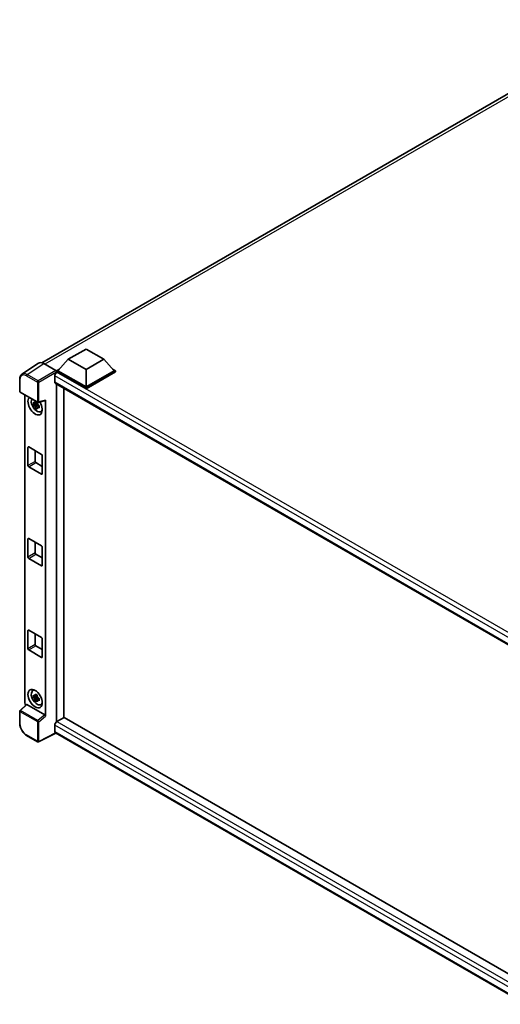
# Model space of a CAD drawing. Units: millimetres. Extents: x 0 to 11604, y 0 to 1546.
# Drawn here: x 825 to 955, y 184 to 450 of the extents above; entities that cross this region are included whole.
import ezdxf

# ---------------------------------------------------------------- set-up
doc = ezdxf.new("R2010")
doc.units = ezdxf.units.MM
doc.header["$LTSCALE"] = 3
doc.layers.add('Visible (ISO)', color=7, linetype='Continuous', lineweight=35)
doc.layers.add('Visible Narrow (ISO)', color=7, linetype='Continuous', lineweight=25)

msp = doc.modelspace()

# ---------------------------------------------------------------- linework, layer by layer
at = {"layer": 'Visible (ISO)'}
for p, q in [((830.839, 357.4882), (991.2292, 450.0895)), ((837.9279, 358.435), (842.7491, 361.2185)), ((842.7491, 361.2185), (847.5703, 358.435)), ((829.9217, 357.3841), (825.4458, 354.4259)), ((831.3314, 357.2777), (834.6111, 355.3842)), ((837.9279, 358.435), (835.1895, 355.362)), ((842.7491, 355.6515), (837.9279, 358.435)), ((847.5703, 358.435), (842.7491, 355.6515)), ((847.5703, 358.435), (850.3087, 355.362)), ((834.3217, 353.9925), (834.3217, 352.3224)), ((834.8038, 355.362), (835.5982, 355.8206)), ((834.8038, 355.0502), (834.8038, 355.362)), ((842.7491, 350.7747), (834.8038, 355.362)), ((834.8038, 355.0504), (834.8038, 354.9295)), ((834.9002, 354.9945), (834.8038, 355.0502)), ((842.7491, 350.463), (834.8038, 355.0502)), ((842.7491, 350.9974), (835.1895, 355.362)), ((842.7491, 355.6515), (842.7491, 350.9974)), ((850.3087, 355.362), (842.7491, 350.9974)), ((850.6944, 355.362), (842.7491, 350.7747)), ((850.6944, 355.0502), (842.7491, 350.463)), ((849.9, 355.8206), (850.6944, 355.362)), ((850.6944, 355.0502), (850.6944, 355.362)), ((824.8576, 349.7991), (824.8576, 353.1012)), ((834.4911, 351.9478), (963.2178, 277.6274)), ((834.8038, 351.7673), (834.8038, 260.6242)), ((842.7491, 350.463), (842.7491, 350.7747)), ((824.994, 349.5629), (829.6845, 346.8548)), ((826.2267, 265.7019), (826.2267, 348.8512)), ((836.7323, 261.7469), (836.7323, 350.6539)), ((829.5866, 346.4444), (828.551, 346.2267)), ((829.0501, 345.3623), (829.7563, 346.1504)), ((829.5475, 346.8642), (829.2722, 346.7052)), ((829.2722, 346.0669), (829.712, 346.3208)), ((829.5866, 346.7242), (829.5866, 346.8429)), ((829.5866, 346.4444), (829.5866, 346.5042)), ((829.6624, 346.4006), (829.5866, 346.4444)), ((829.7563, 346.1504), (829.7563, 346.2379)), ((829.7563, 346.1504), (829.8081, 346.1205)), ((830.1004, 345.9066), (829.8251, 345.7477)), ((829.8876, 346.8266), (831.7283, 347.2914)), ((829.9986, 346.0105), (830.1015, 345.9511)), ((831.8101, 262.1341), (831.8101, 347.4313)), ((830.5414, 344.2843), (830.9199, 344.4518)), ((827.0899, 329.7759), (827.0899, 334.6749)), ((827.2827, 334.7863), (830.754, 332.7821)), ((829.0184, 333.7842), (829.0184, 330.8893)), ((830.9468, 332.4481), (830.9468, 327.5491)), ((829.2112, 330.5553), (830.9468, 329.5533)), ((830.754, 327.4378), (827.2827, 329.4419)), ((827.0899, 305.0584), (827.0899, 309.9573)), ((827.2827, 310.0687), (830.754, 308.0646)), ((829.0184, 309.0666), (829.0184, 306.1718)), ((829.2112, 305.8377), (830.9468, 304.8357)), ((830.9468, 307.7305), (830.9468, 302.8316)), ((830.754, 302.7202), (827.2827, 304.7243)), ((827.0899, 280.3408), (827.0899, 285.2398)), ((827.2827, 285.3511), (830.754, 283.347)), ((829.0184, 284.349), (829.0184, 281.4542)), ((830.9468, 283.013), (830.9468, 278.114)), ((830.754, 278.0026), (827.2827, 280.0068)), ((829.2112, 281.1202), (830.9468, 280.1181)), ((828.3631, 269.0056), (828.6974, 269.2496)), ((829.5866, 267.3927), (828.551, 267.175)), ((829.0501, 266.3106), (829.7563, 267.0986)), ((829.5475, 267.8124), (829.2722, 267.6535)), ((829.2722, 267.0152), (829.712, 267.269)), ((829.5866, 267.6725), (829.5866, 267.7912)), ((829.5866, 267.3927), (829.5866, 267.4525)), ((829.6624, 267.3489), (829.5866, 267.3927)), ((829.7563, 267.0986), (829.7563, 267.1862)), ((829.7563, 267.0986), (829.8081, 267.0688)), ((830.1004, 266.8549), (829.8251, 266.696)), ((829.9986, 266.9587), (830.1015, 266.8994)), ((824.8576, 260.169), (824.8576, 263.471)), ((826.6537, 265.2528), (824.9451, 263.6712)), ((831.6188, 262.4724), (826.8037, 265.2524)), ((830.5414, 265.2326), (830.9199, 265.4001)), ((836.8287, 261.8026), (834.9002, 260.6892)), ((836.8287, 261.8026), (963.1483, 188.872)), ((834.3217, 259.6871), (834.3217, 258.017)), ((829.6845, 255.2218), (826.7285, 256.9284)), ((834.6368, 257.5584), (829.9427, 255.214)), ((961.3935, 184.3754), (834.4911, 257.6425))]:
    msp.add_line(p, q, dxfattribs=at)
for centre, start, end in [((825.1303, 349.7991), 180, 240), ((829.8209, 347.091), 240, 284.173003), ((825.1303, 263.471), 132.789481, 180), ((829.8209, 255.458), 240, 296.538708)]:
    msp.add_arc(centre, 0.2727, start, end, dxfattribs=at)
for centre, major_axis, ratio, start_param, end_param in [((831.3337, 355.0482), (-1.3653, 2.3648), 0.5766475, 5.49839613, 6.31804944), ((834.9002, 354.3265), (-0.4091, -0.7086), 0.57735027, 3.92699082, 5.49778714), ((834.6108, 355.1615), (-0.1364, 0.2362), 0.5780539, 3.9275998, 5.49717816), ((834.9002, 352.6564), (-0.4091, -0.7086), 0.57735027, 5.49778714, 6.28318531), ((829.0184, 345.9203), (1.3636, -2.3619), 0.57735027, 3.29297256, 7.94489041), ((829.5198, 346.2098), (-1.0913, 1.8901), 0.57735027, 0.35706869, 3.53279276), ((829.285, 346.0743), (-0.4269, 0.7395), 0.57735027, 5.97330265, 6.59306797), ((829.285, 346.0743), (-0.4269, 0.7395), 0.57735027, 1.26091366, 1.88067899), ((829.285, 346.0743), (0.4269, -0.7395), 0.57735027, 1.26091366, 1.88067899), ((829.285, 346.0743), (0.4269, -0.7395), 0.57735027, 5.97330265, 6.59306797), ((831.6171, 347.5447), (-0.1328, 0.2448), 0.5718249, 2.9967698, 3.95327169), ((830.1755, 346.5883), (1.3636, -2.3619), 0.57735027, 5.62163033, 5.84503628), ((827.2827, 334.5636), (-0.1364, 0.2362), 0.57735027, 5.49778714, 7.06858347), ((830.754, 332.5595), (-0.1364, 0.2362), 0.57735027, 3.92699082, 5.49778714), ((827.2827, 329.6646), (0.1364, -0.2362), 0.57735027, 3.92699082, 5.49778714), ((829.2112, 330.778), (0.1364, -0.2362), 0.57735027, 3.92699082, 5.49778714), ((830.754, 327.6605), (0.1364, -0.2362), 0.57735027, 5.49778714, 7.06858347), ((827.2827, 309.846), (-0.1364, 0.2362), 0.57735027, 5.49778714, 7.06858347), ((829.2112, 306.0604), (0.1364, -0.2362), 0.57735027, 3.92699082, 5.49778714), ((830.754, 307.8419), (-0.1364, 0.2362), 0.57735027, 3.92699082, 5.49778714), ((827.2827, 304.947), (0.1364, -0.2362), 0.57735027, 3.92699082, 5.49778714), ((830.754, 302.9429), (0.1364, -0.2362), 0.57735027, 5.49778714, 7.06858347), ((827.2827, 285.1284), (-0.1364, 0.2362), 0.57735027, 5.49778714, 7.06858347), ((830.754, 283.1243), (-0.1364, 0.2362), 0.57735027, 3.92699082, 5.49778714), ((827.2827, 280.2294), (0.1364, -0.2362), 0.57735027, 3.92699082, 5.49778714), ((829.2112, 281.3428), (0.1364, -0.2362), 0.57735027, 3.92699082, 5.49778714), ((830.754, 278.2253), (0.1364, -0.2362), 0.57735027, 5.49778714, 7.06858347), ((829.5198, 267.1581), (-1.0913, 1.8901), 0.57735027, 5.8919852, 9.81597807), ((830.1755, 267.5366), (1.3636, -2.3619), 0.57735027, 3.57974168, 3.80314763), ((829.285, 267.0225), (-0.4269, 0.7395), 0.57735027, 5.97330265, 6.59306797), ((829.285, 267.0225), (-0.4269, 0.7395), 0.57735027, 1.26091366, 1.88067899), ((829.285, 267.0225), (0.4269, -0.7395), 0.57735027, 1.26091366, 1.88067899), ((829.285, 267.0225), (0.4269, -0.7395), 0.57735027, 5.97330265, 6.59306797), ((826.6126, 265.4796), (-0.2727, 0.4724), 0.5780539, 0.78600715, 2.07195873), ((826.8053, 265.0216), (0.1328, -0.2448), 0.5718249, 2.39113693, 3.28641551), ((830.1755, 267.5366), (1.3636, -2.3619), 0.57735027, 5.62163033, 5.84503628), ((831.6171, 262.2435), (0.1314, -0.2428), 0.58179756, 0.82141755, 2.38355232), ((834.9002, 260.0212), (-0.4091, -0.7086), 0.57735027, 3.92699082, 5.49778714), ((834.9002, 258.351), (-0.4091, -0.7086), 0.57735027, 5.49778714, 6.28318531)]:
    msp.add_ellipse(centre, major_axis=major_axis, ratio=ratio, start_param=start_param, end_param=end_param, dxfattribs=at)
msp.add_ellipse((829.0184, 266.8686), major_axis=(1.3636, -2.3619), ratio=0.57735027, dxfattribs=at)
for points, knots in [([(824.8576, 353.1012), (824.8576, 353.2133), (824.8649, 353.3224), (824.8947, 353.5331), (824.9173, 353.6347), (824.9785, 353.8279), (825.0172, 353.9197), (825.1115, 354.0905), (825.1672, 354.1697), (825.2949, 354.3113), (825.367, 354.3738), (825.4458, 354.4259)], [-0.784789176, -0.784789176, -0.784789176, -0.784789176, -0.634804167, -0.634804167, -0.484819157, -0.484819157, -0.334834148, -0.334834148, -0.184849139, -0.184849139, -0.03486413, -0.03486413, -0.03486413, -0.03486413]), ([(828.551, 346.2267), (828.5421, 346.3348), (828.538, 346.4424), (828.538, 346.644), (828.5421, 346.7533), (828.551, 346.8651)], [4.331071921, 4.331071921, 4.331071921, 4.331071921, 4.398975087, 4.398975087, 4.466878254, 4.466878254, 4.466878254, 4.466878254]), ([(828.551, 346.8651), (828.5993, 346.8237), (828.6485, 346.7829), (828.7149, 346.7296), (828.7315, 346.7164), (828.7482, 346.7034)], [4.4863158772, 4.4863158772, 4.4863158772, 4.4863158772, 4.5307133937, 4.5307133937, 4.5453911286, 4.5453911286, 4.5453911286, 4.5453911286]), ([(828.7482, 346.065), (828.7315, 346.0781), (828.7149, 346.0913), (828.6485, 346.1446), (828.5993, 346.1853), (828.551, 346.2267)], [4.8174915459, 4.8174915459, 4.8174915459, 4.8174915459, 4.8321692807, 4.8321692807, 4.8765667973, 4.8765667973, 4.8765667973, 4.8765667973]), ([(829.0086, 346.8537), (829.0116, 346.8781), (829.0147, 346.9027), (829.0276, 347.0018), (829.0384, 347.0772), (829.0501, 347.1532)], [4.8174915459, 4.8174915459, 4.8174915459, 4.8174915459, 4.8321692807, 4.8321692807, 4.8765667973, 4.8765667973, 4.8765667973, 4.8765667973]), ([(829.0501, 345.3623), (829.0384, 345.4248), (829.0276, 345.4878), (829.0147, 345.572), (829.0116, 345.593), (829.0086, 345.614)], [4.4863158772, 4.4863158772, 4.4863158772, 4.4863158772, 4.5307133937, 4.5307133937, 4.5453911286, 4.5453911286, 4.5453911286, 4.5453911286]), ([(829.0501, 347.1532), (829.1392, 347.0981), (829.2303, 347.0437), (829.4049, 346.9429), (829.5016, 346.8888), (829.6029, 346.8341)], [4.331071921, 4.331071921, 4.331071921, 4.331071921, 4.398975087, 4.398975087, 4.466878254, 4.466878254, 4.466878254, 4.466878254]), ([(829.6029, 346.8341), (829.5912, 346.758), (829.5805, 346.6826), (829.5675, 346.5835), (829.5644, 346.559), (829.5614, 346.5345)], [4.4863158772, 4.4863158772, 4.4863158772, 4.4863158772, 4.5307133937, 4.5307133937, 4.5453911286, 4.5453911286, 4.5453911286, 4.5453911286]), ([(829.8218, 346.0835), (829.8445, 346.0739), (829.8673, 346.0643), (829.9596, 346.0259), (830.0302, 345.9975), (830.102, 345.9696)], [4.8174915459, 4.8174915459, 4.8174915459, 4.8174915459, 4.8321692807, 4.8321692807, 4.8765667973, 4.8765667973, 4.8765667973, 4.8765667973]), ([(830.102, 345.3313), (830.0302, 345.3592), (829.9596, 345.3876), (829.8673, 345.4259), (829.8445, 345.4355), (829.8218, 345.4452)], [4.4863158772, 4.4863158772, 4.4863158772, 4.4863158772, 4.5307133937, 4.5307133937, 4.5453911286, 4.5453911286, 4.5453911286, 4.5453911286]), ([(830.102, 345.9696), (830.0987, 345.8546), (830.0972, 345.7437), (830.0972, 345.5421), (830.0987, 345.4361), (830.102, 345.3313)], [4.331071921, 4.331071921, 4.331071921, 4.331071921, 4.398975087, 4.398975087, 4.466878254, 4.466878254, 4.466878254, 4.466878254]), ([(829.6029, 345.0431), (829.5016, 345.0913), (829.4049, 345.1424), (829.2303, 345.2432), (829.1392, 345.3006), (829.0501, 345.3623)], [4.331071921, 4.331071921, 4.331071921, 4.331071921, 4.398975087, 4.398975087, 4.466878254, 4.466878254, 4.466878254, 4.466878254]), ([(829.5614, 345.2948), (829.5644, 345.2738), (829.5675, 345.2529), (829.5805, 345.1687), (829.5912, 345.1057), (829.6029, 345.0431)], [4.8174915459, 4.8174915459, 4.8174915459, 4.8174915459, 4.8321692807, 4.8321692807, 4.8765667973, 4.8765667973, 4.8765667973, 4.8765667973]), ([(828.551, 267.175), (828.5421, 267.2831), (828.538, 267.3907), (828.538, 267.5923), (828.5421, 267.7016), (828.551, 267.8134)], [4.331071921, 4.331071921, 4.331071921, 4.331071921, 4.398975087, 4.398975087, 4.466878254, 4.466878254, 4.466878254, 4.466878254]), ([(828.551, 267.8134), (828.5993, 267.772), (828.6485, 267.7312), (828.7149, 267.6779), (828.7315, 267.6647), (828.7482, 267.6516)], [4.4863158772, 4.4863158772, 4.4863158772, 4.4863158772, 4.5307133937, 4.5307133937, 4.5453911286, 4.5453911286, 4.5453911286, 4.5453911286]), ([(828.7482, 267.0133), (828.7315, 267.0264), (828.7149, 267.0395), (828.6485, 267.0928), (828.5993, 267.1336), (828.551, 267.175)], [4.8174915459, 4.8174915459, 4.8174915459, 4.8174915459, 4.8321692807, 4.8321692807, 4.8765667973, 4.8765667973, 4.8765667973, 4.8765667973]), ([(829.0086, 267.802), (829.0116, 267.8264), (829.0147, 267.851), (829.0276, 267.9501), (829.0384, 268.0255), (829.0501, 268.1015)], [4.8174915459, 4.8174915459, 4.8174915459, 4.8174915459, 4.8321692807, 4.8321692807, 4.8765667973, 4.8765667973, 4.8765667973, 4.8765667973]), ([(829.0501, 266.3106), (829.0384, 266.3731), (829.0276, 266.4361), (829.0147, 266.5203), (829.0116, 266.5413), (829.0086, 266.5623)], [4.4863158772, 4.4863158772, 4.4863158772, 4.4863158772, 4.5307133937, 4.5307133937, 4.5453911286, 4.5453911286, 4.5453911286, 4.5453911286]), ([(829.0501, 268.1015), (829.1392, 268.0463), (829.2303, 267.992), (829.4049, 267.8912), (829.5016, 267.8371), (829.6029, 267.7824)], [4.331071921, 4.331071921, 4.331071921, 4.331071921, 4.398975087, 4.398975087, 4.466878254, 4.466878254, 4.466878254, 4.466878254]), ([(829.6029, 265.9914), (829.5016, 266.0396), (829.4049, 266.0907), (829.2303, 266.1915), (829.1392, 266.2489), (829.0501, 266.3106)], [4.331071921, 4.331071921, 4.331071921, 4.331071921, 4.398975087, 4.398975087, 4.466878254, 4.466878254, 4.466878254, 4.466878254]), ([(829.6029, 267.7824), (829.5912, 267.7063), (829.5805, 267.6309), (829.5675, 267.5318), (829.5644, 267.5072), (829.5614, 267.4828)], [4.4863158772, 4.4863158772, 4.4863158772, 4.4863158772, 4.5307133937, 4.5307133937, 4.5453911286, 4.5453911286, 4.5453911286, 4.5453911286]), ([(829.5614, 266.2431), (829.5644, 266.2221), (829.5675, 266.2012), (829.5805, 266.1169), (829.5912, 266.054), (829.6029, 265.9914)], [4.8174915459, 4.8174915459, 4.8174915459, 4.8174915459, 4.8321692807, 4.8321692807, 4.8765667973, 4.8765667973, 4.8765667973, 4.8765667973]), ([(829.8218, 267.0318), (829.8445, 267.0222), (829.8673, 267.0126), (829.9596, 266.9742), (830.0302, 266.9458), (830.102, 266.9179)], [4.8174915459, 4.8174915459, 4.8174915459, 4.8174915459, 4.8321692807, 4.8321692807, 4.8765667973, 4.8765667973, 4.8765667973, 4.8765667973]), ([(830.102, 266.2796), (830.0302, 266.3075), (829.9596, 266.3358), (829.8673, 266.3742), (829.8445, 266.3838), (829.8218, 266.3934)], [4.4863158772, 4.4863158772, 4.4863158772, 4.4863158772, 4.5307133937, 4.5307133937, 4.5453911286, 4.5453911286, 4.5453911286, 4.5453911286]), ([(830.102, 266.9179), (830.0987, 266.8029), (830.0972, 266.692), (830.0972, 266.4904), (830.0987, 266.3843), (830.102, 266.2796)], [4.331071921, 4.331071921, 4.331071921, 4.331071921, 4.398975087, 4.398975087, 4.466878254, 4.466878254, 4.466878254, 4.466878254]), ([(826.7285, 256.9284), (826.627, 256.9871), (826.5267, 257.0542), (826.3301, 257.2036), (826.2339, 257.2858), (826.0473, 257.4635), (825.9569, 257.559), (825.7836, 257.761), (825.7007, 257.8676), (825.5441, 258.0893), (825.4704, 258.2046), (825.3337, 258.4413), (825.2708, 258.5628), (825.157, 258.8093), (825.1062, 258.9344), (825.0179, 259.1855), (824.9804, 259.3115), (824.9198, 259.562), (824.8967, 259.6864), (824.8656, 259.9313), (824.8576, 260.0517), (824.8576, 260.169)], [-0.78478918, -0.78478918, -0.78478918, -0.78478918, -0.62783134, -0.62783134, -0.47087351, -0.47087351, -0.31391567, -0.31391567, -0.15695784, -0.15695784, 0, 0, 0.15695784, 0.15695784, 0.31391567, 0.31391567, 0.47087351, 0.47087351, 0.62783134, 0.62783134, 0.78478918, 0.78478918, 0.78478918, 0.78478918])]:
    msp.add_open_spline(points, degree=3, knots=knots, dxfattribs=at)
for points, weights in [([(829.2722, 346.7052), (829.0803, 346.7126), (828.7482, 346.7034)], [1.35956394726, 1.22656475141, 1.03074466748]), ([(828.7482, 346.065), (829.0803, 346.0742), (829.2722, 346.0669)], [1.03074466748, 1.22656475141, 1.35956394726]), ([(829.0086, 346.8537), (829.1826, 346.7717), (829.2722, 346.7052)], [1.03074466748, 1.22656475141, 1.35956394726]), ([(829.2722, 346.0669), (829.1826, 345.897), (829.0086, 345.614)], [1.35956394726, 1.22656475141, 1.03074466748]), ([(829.5614, 345.2948), (829.7355, 345.5778), (829.8251, 345.7477)], [1.03074466748, 1.22656475141, 1.35956394726]), ([(829.8251, 345.7477), (829.8378, 345.6369), (829.8218, 345.4452)], [1.35956394726, 1.22656475141, 1.03074466748]), ([(829.2722, 267.6535), (829.0803, 267.6609), (828.7482, 267.6516)], [1.35956394726, 1.22656475141, 1.03074466748]), ([(828.7482, 267.0133), (829.0803, 267.0225), (829.2722, 267.0152)], [1.03074466748, 1.22656475141, 1.35956394726]), ([(829.0086, 267.802), (829.1826, 267.7199), (829.2722, 267.6535)], [1.03074466748, 1.22656475141, 1.35956394726]), ([(829.2722, 267.0152), (829.1826, 266.8453), (829.0086, 266.5623)], [1.35956394726, 1.22656475141, 1.03074466748]), ([(829.5614, 266.2431), (829.7355, 266.5261), (829.8251, 266.696)], [1.03074466748, 1.22656475141, 1.35956394726]), ([(829.8251, 266.696), (829.8378, 266.5852), (829.8218, 266.3934)], [1.35956394726, 1.22656475141, 1.03074466748])]:
    msp.add_rational_spline(points, weights, degree=2, dxfattribs=at)
at = {"layer": 'Visible Narrow (ISO)'}
for p, q in [((992.5502, 450.0221), (831.6218, 357.11)), ((826.8582, 354.3213), (831.3314, 357.2777)), ((826.672, 353.9913), (829.628, 352.2847)), ((829.8141, 352.6147), (826.8582, 354.3213)), ((834.6111, 355.3842), (829.8141, 352.6147)), ((830.0069, 352.2808), (834.8038, 355.0504)), ((964.79, 278.6665), (834.3217, 353.9925)), ((965.8435, 279.3944), (834.9002, 354.9945)), ((824.9375, 349.6878), (824.9375, 352.9898)), ((829.628, 352.2847), (829.628, 346.9797)), ((830.0069, 346.9759), (830.0069, 352.2808)), ((834.3217, 352.3224), (963.4413, 277.7751)), ((829.628, 346.9797), (824.9375, 349.6878)), ((831.8101, 347.4313), (830.0069, 346.9759)), ((827.0899, 334.6749), (827.2827, 334.7863)), ((829.0184, 330.8893), (827.0899, 329.7759)), ((827.2827, 329.4419), (829.2112, 330.5553)), ((830.9468, 327.5491), (830.754, 327.4378)), ((827.0899, 309.9573), (827.2827, 310.0687)), ((829.0184, 306.1718), (827.0899, 305.0584)), ((827.2827, 304.7243), (829.2112, 305.8377)), ((830.9468, 302.8316), (830.754, 302.7202)), ((827.0899, 285.2398), (827.2827, 285.3511)), ((829.0184, 281.4542), (827.0899, 280.3408)), ((827.2827, 280.0068), (829.2112, 281.1202)), ((830.9468, 278.114), (830.754, 278.0026)), ((824.9375, 260.0576), (824.9375, 263.3597)), ((824.9375, 263.3597), (829.628, 260.6516)), ((825.0825, 263.6591), (826.8037, 265.2524)), ((829.773, 260.951), (825.0825, 263.6591)), ((829.628, 260.6516), (829.628, 255.3466)), ((831.6188, 262.4724), (829.773, 260.951)), ((830.0069, 260.6478), (831.8101, 262.1341)), ((830.0069, 255.3428), (830.0069, 260.6478)), ((834.9002, 260.6892), (963.1483, 186.6451)), ((962.432, 185.7226), (834.3217, 259.6871)), ((834.3217, 258.017), (961.3937, 184.652)), ((829.628, 255.3466), (826.672, 257.0533)), ((834.5469, 257.6103), (830.0069, 255.3428))]:
    msp.add_line(p, q, dxfattribs=at)
for centre, major_axis, ratio, start_param, end_param in [((826.6742, 351.9847), (-1.2288, 2.1283), 0.5766475, 5.49839613, 7.06797448), ((826.867, 352.0961), (-1.3792, 2.3559), 0.57677384, 5.49491862, 6.31457193), ((826.8649, 354.1026), (0.1364, 0.2362), 0.57735027, 0.82030475, 2.35619449), ((825.1303, 353.1012), (-0.2727, 0), 0.57735027, 0, 0.78539816), ((829.8209, 352.396), (0.1364, 0.2362), 0.57735027, 0.82030475, 2.35619449), ((829.8209, 352.396), (-0.2727, 0), 0.57735027, 0.78539816, 2.32128791), ((829.8209, 352.396), (-0.1364, 0.2362), 0.53637355, 3.9275998, 5.49717816), ((825.1303, 349.7991), (-0.2727, 0), 0.57735027, 0, 0.78539816), ((825.1303, 349.7991), (-0.1364, -0.2362), 0.57735027, 5.49778714, 6.28318531), ((829.8209, 347.091), (0.2727, 0), 0.57735027, 3.92699082, 5.46288056), ((829.8209, 347.091), (-0.1364, -0.2362), 0.57735027, 5.49778714, 6.28318531), ((829.8209, 347.091), (0.0668, -0.2644), 0.68265399, 0, 0.9565019), ((825.1303, 263.471), (-0.2727, 0), 0.57735027, 0, 0.78539816), ((825.1303, 263.471), (-0.1364, -0.2362), 0.57735027, 4.17779463, 5.49778714), ((825.1303, 263.471), (-0.1853, 0.2001), 0.43528024, 5.38790672, 6.28318531), ((829.8209, 260.763), (0.1364, 0.2362), 0.57735027, 1.03620198, 2.35619449), ((829.8209, 260.763), (-0.2727, 0), 0.57735027, 0.78539816, 2.32128791), ((829.8209, 260.763), (-0.1735, 0.2105), 0.39624112, 3.84968252, 5.41181729), ((825.1303, 260.169), (-0.2727, 0), 0.57735027, 0, 0.78539816), ((826.6742, 259.0574), (-1.2273, 2.1257), 0.5780539, 0.78600715, 2.3555855), ((826.8649, 257.1646), (-0.1364, -0.2362), 0.57735027, 5.49778714, 6.28318531), ((829.8209, 255.458), (-0.1364, -0.2362), 0.57735027, 5.49778714, 6.28318531), ((829.8209, 255.458), (0.2727, 0), 0.57735027, 3.92699082, 5.46288056), ((829.8209, 255.458), (0.1219, -0.244), 0.5766475, 0, 0.81965331)]:
    msp.add_ellipse(centre, major_axis=major_axis, ratio=ratio, start_param=start_param, end_param=end_param, dxfattribs=at)

doc.saveas('drawing.dxf')
